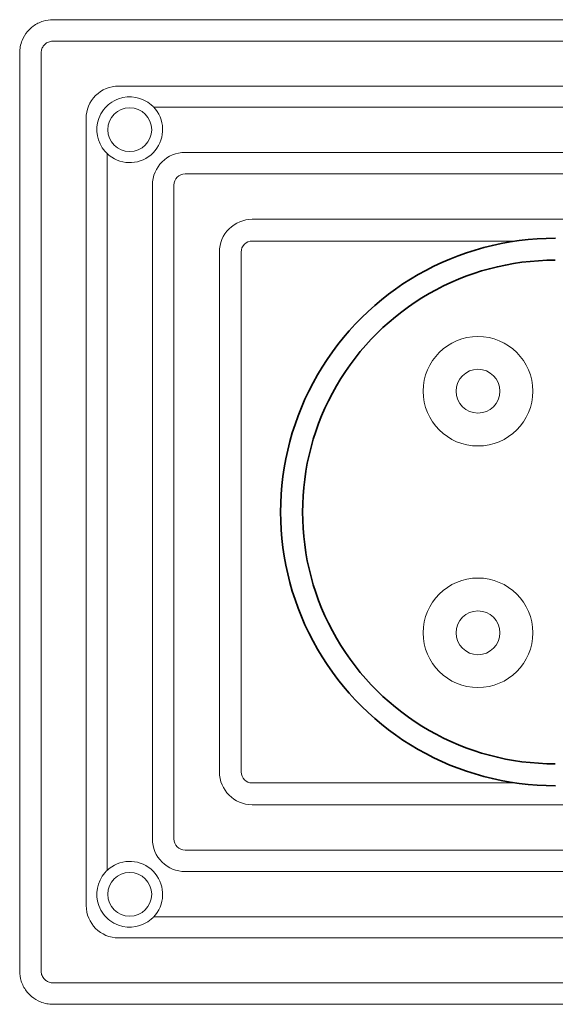
# Model space of a CAD drawing. Extents: x 375.9 to 430.8, y 973.1 to 1026.
# Drawn here: x 405.1 to 407, y 990.7 to 994.2 of the extents above; entities that cross this region are included whole.
import ezdxf

# ---------------------------------------------------------------- set-up
doc = ezdxf.new("R2010")
doc.units = 0
doc.header["$LTSCALE"] = 0.0625
doc.header["$MEASUREMENT"] = 0
doc.layers.add('Blindspace COMPONENTS', color=7, linetype='Continuous')
doc.layers.add('Blindspace SECTION', color=7, linetype='Continuous', lineweight=35)
doc.layers.add('Blindspace VIEW', color=8, linetype='Continuous', lineweight=20)

# ---------------------------------------------------------------- blocks, each defined once
blk = doc.blocks.new('TTLRB1F')
at = {"layer": 'Blindspace SECTION'}
for radius in [24.978, 22.978]:
    blk.add_arc((960.687, -551.214), radius, 269.81475, 90.18525, dxfattribs=at)
at = {"layer": 'Blindspace VIEW'}
for p, q in [((1006.433, -506.29), (907.935, -506.29)), ((1009.462, -593.11), (1009.462, -509.319)), ((907.935, -512.35), (1000.446, -512.35)), ((907.935, -514.261), (997.255, -514.261)), ((1003.401, -515.306), (1003.401, -587.123)), ((907.935, -518.398), (994.374, -518.398)), ((1001.491, -518.507), (1001.491, -583.922)), ((907.935, -520.357), (994.374, -520.357)), ((995.395, -521.378), (995.395, -581.051)), ((997.353, -521.378), (997.353, -581.051)), ((907.935, -524.504), (988.257, -524.504)), ((964.203, -526.485), (988.257, -526.485)), ((989.267, -527.495), (989.267, -574.934)), ((991.248, -527.495), (991.248, -574.934)), ((988.257, -575.944), (964.203, -575.944)), ((988.257, -577.925), (907.935, -577.925)), ((994.374, -582.072), (907.935, -582.072)), ((994.374, -584.031), (907.935, -584.031)), ((997.255, -588.168), (907.935, -588.168)), ((1000.446, -590.079), (907.935, -590.079)), ((907.935, -596.139), (1006.433, -596.139))]:
    blk.add_line(p, q, dxfattribs=at)
for centre, radius in [((999.427, -516.33), 2), ((967.665, -540.189), 5), ((967.665, -540.189), 2), ((967.665, -562.239), 5), ((967.665, -562.239), 2), ((999.427, -586.099), 2)]:
    blk.add_circle(centre, radius, dxfattribs=at)
for centre, radius, start, end in [((1000.446, -515.306), 2.955, 0, 90), ((999.427, -516.33), 3, 70.14847, 130.86842), ((999.427, -516.33), 3, 141.17754, 308.6948), ((999.427, -516.33), 3, 318.97966, 19.95741), ((994.374, -521.378), 2.979, 360, 90), ((994.374, -521.378), 1.021, 0, 90), ((988.257, -527.495), 2.99, 0, 90), ((988.257, -527.495), 1.01, 0, 90), ((988.257, -574.934), 1.01, 270, 0), ((988.257, -574.934), 2.99, 270, 0), ((994.374, -581.051), 1.021, 270, 0), ((994.374, -581.051), 2.979, 270, 360), ((999.427, -586.099), 3, 51.3052, 218.82246), ((999.427, -586.099), 3, 340.04259, 41.02034), ((1000.446, -587.123), 2.955, 270, 0), ((999.427, -586.099), 3, 229.13158, 289.85153)]:
    blk.add_arc(centre, radius, start, end, dxfattribs=at)
for centre, major_axis, start_param, end_param in [((1006.433, -509.32), (0, 3.03), 6.283185, 6.283196), ((1006.434, -509.319), (3.028, 0), 6.283185, 6.283196), ((1006.433, -593.11), (3.029, 0), 0, 0.000011), ((1006.433, -593.113), (0, -3.026), 0, 0.000011)]:
    blk.add_ellipse(centre, major_axis=major_axis, ratio=0.000003, start_param=start_param, end_param=end_param, dxfattribs=at)
for points, knots in [([(1006.433, -506.29), (1006.799, -506.29), (1007.194, -506.358), (1007.576, -506.513), (1007.859, -506.629), (1008.134, -506.792), (1008.378, -506.996), (1008.559, -507.148), (1008.723, -507.323), (1008.864, -507.512), (1009.071, -507.79), (1009.226, -508.1), (1009.324, -508.414), (1009.42, -508.72), (1009.462, -509.028), (1009.462, -509.319)], [1, 1, 1, 1, 1.402351, 1.402351, 1.402351, 1.701642, 1.701642, 1.701642, 1.924271, 1.924271, 1.924271, 2.251482, 2.251482, 2.251482, 2.570796, 2.570796, 2.570796, 2.570796]), ([(907.935, -594.181), (908.268, -594.181), (908.601, -594.181), (909.335, -594.181), (909.735, -594.181), (910.615, -594.181), (911.095, -594.181), (912.151, -594.181), (912.727, -594.181), (913.994, -594.181), (914.685, -594.181), (916.206, -594.181), (917.035, -594.181), (918.86, -594.181), (919.855, -594.181), (922.045, -594.181), (923.239, -594.181), (925.867, -594.181), (927.3, -594.181), (930.454, -594.181), (932.174, -594.181), (935.957, -594.181), (938.021, -594.181), (942.562, -594.181), (945.039, -594.181), (950.487, -594.181), (953.459, -594.181), (959.998, -594.181), (963.564, -594.181), (971.41, -594.181), (975.69, -594.181), (985.106, -594.181), (990.241, -594.181), (998.458, -594.181), (1001.54, -594.181), (1005.083, -594.181), (1005.546, -594.181), (1006.146, -594.181), (1006.285, -594.181), (1006.507, -594.181), (1006.592, -594.173), (1006.791, -594.127), (1006.905, -594.079), (1007.105, -593.953), (1007.194, -593.873), (1007.34, -593.693), (1007.398, -593.589), (1007.479, -593.371), (1007.501, -593.254), (1007.507, -593.024), (1007.504, -592.909), (1007.504, -592.451), (1007.504, -592.107), (1007.504, -591.351), (1007.504, -590.938), (1007.504, -590.031), (1007.504, -589.536), (1007.504, -588.447), (1007.504, -587.853), (1007.504, -586.546), (1007.504, -585.834), (1007.504, -584.266), (1007.504, -583.41), (1007.504, -581.529), (1007.504, -580.502), (1007.504, -578.244), (1007.504, -577.013), (1007.504, -574.303), (1007.504, -572.825), (1007.504, -569.574), (1007.504, -567.8), (1007.504, -563.898), (1007.504, -561.77), (1007.504, -557.088), (1007.504, -554.534), (1007.504, -548.915), (1007.504, -545.851), (1007.504, -539.108), (1007.504, -535.431), (1007.504, -527.34), (1007.504, -522.927), (1007.504, -515.866), (1007.504, -513.218), (1007.504, -510.173), (1007.504, -509.775), (1007.504, -509.258), (1007.495, -509.136), (1007.423, -508.887), (1007.357, -508.758), (1007.197, -508.559), (1007.11, -508.48), (1006.915, -508.355), (1006.806, -508.308), (1006.581, -508.251), (1006.463, -508.247), (1006.196, -508.247), (1006.044, -508.247), (1005.711, -508.247), (1005.529, -508.247), (1005.129, -508.247), (1004.911, -508.247), (1004.431, -508.247), (1004.169, -508.247), (1003.593, -508.247), (1003.279, -508.247), (1002.588, -508.247), (1002.211, -508.247), (1001.382, -508.247), (1000.93, -508.247), (999.934, -508.247), (999.392, -508.247), (998.197, -508.247), (997.546, -508.247), (996.113, -508.247), (995.331, -508.247), (993.612, -508.247), (992.674, -508.247), (990.61, -508.247), (989.485, -508.247), (987.008, -508.247), (985.658, -508.247), (982.686, -508.247), (981.065, -508.247), (977.499, -508.247), (975.554, -508.247), (971.275, -508.247), (968.941, -508.247), (963.806, -508.247), (961.006, -508.247), (954.844, -508.247), (951.483, -508.247), (944.089, -508.247), (940.055, -508.247), (931.182, -508.247), (926.343, -508.247), (916.98, -508.247), (912.457, -508.247), (907.935, -508.247)], [0, 0, 0, 0, 1, 1, 2.2, 2.2, 3.64, 3.64, 5.368, 5.368, 7.4416, 7.4416, 9.92992, 9.92992, 12.915904, 12.915904, 16.499085, 16.499085, 20.798902, 20.798902, 25.958682, 25.958682, 32.150419, 32.150419, 39.580502, 39.580502, 48.496603, 48.496603, 59.195923, 59.195923, 72.035108, 72.035108, 87.442129, 87.442129, 96.686342, 96.686342, 98.072974, 98.072974, 98.488964, 98.488964, 98.740042, 98.740042, 99.102003, 99.102003, 99.449669, 99.449669, 99.797864, 99.797864, 100.146039, 100.146039, 100.489847, 100.489847, 101.521026, 101.521026, 102.75844, 102.75844, 104.243337, 104.243337, 106.025214, 106.025214, 108.163466, 108.163466, 110.729369, 110.729369, 113.808452, 113.808452, 117.503351, 117.503351, 121.937231, 121.937231, 127.257887, 127.257887, 133.642673, 133.642673, 141.304417, 141.304417, 150.49851, 150.49851, 161.531421, 161.531421, 174.770915, 174.770915, 182.714611, 182.714611, 183.906165, 183.906165, 184.266121, 184.266121, 184.684627, 184.684627, 185.029996, 185.029996, 185.378273, 185.378273, 185.725884, 185.725884, 186.180356, 186.180356, 186.725722, 186.725722, 187.380161, 187.380161, 188.165489, 188.165489, 189.107882, 189.107882, 190.238753, 190.238753, 191.595799, 191.595799, 193.224254, 193.224254, 195.1784, 195.1784, 197.523375, 197.523375, 200.337345, 200.337345, 203.714109, 203.714109, 207.766226, 207.766226, 212.628766, 212.628766, 218.463814, 218.463814, 225.465872, 225.465872, 233.868342, 233.868342, 243.951305, 243.951305, 256.050861, 256.050861, 270.570329, 270.570329, 284.138276, 284.138276, 284.138276, 284.138276]), ([(1000.446, -513.508), (1000.735, -513.612), (1001.006, -513.76), (1001.463, -514.11), (1001.654, -514.301), (1001.999, -514.756), (1002.144, -515.022), (1002.247, -515.306)], [-2.632701, -2.632701, -2.632701, -2.632701, -1.712022, -1.712022, -0.904663, -0.904663, 0, 0, 0, 0]), ([(997.09, -514.449), (997.104, -514.431), (997.119, -514.414), (997.148, -514.379), (997.162, -514.362), (997.195, -514.325), (997.213, -514.305), (997.239, -514.278), (997.248, -514.268), (997.255, -514.261)], [-0.4055692, -0.4055692, -0.4055692, -0.4055692, -0.3376729, -0.3376729, -0.2689177, -0.2689177, -0.1757706, -0.1757706, -0.1111502, -0.1111502, -0.1111502, -0.1111502]), ([(997.255, -514.261), (997.255, -514.261), (997.255, -514.261), (997.256, -514.26), (997.259, -514.257), (997.27, -514.245), (997.28, -514.235), (997.308, -514.207), (997.329, -514.186), (997.386, -514.131), (997.424, -514.096), (997.464, -514.061)], [-0.4609525, -0.4609525, -0.4609525, -0.4609525, -0.4481974, -0.4481974, -0.3806274, -0.3806274, -0.2860648, -0.2860648, -0.1614458, -0.1614458, 0, 0, 0, 0]), ([(1001.691, -518.299), (1001.657, -518.337), (1001.624, -518.373), (1001.572, -518.428), (1001.552, -518.448), (1001.524, -518.476), (1001.513, -518.486), (1001.498, -518.501), (1001.493, -518.505), (1001.491, -518.507), (1001.491, -518.507), (1001.491, -518.507)], [-0.3955873, -0.3955873, -0.3955873, -0.3955873, -0.2766527, -0.2766527, -0.1860946, -0.1860946, -0.117577, -0.117577, -0.0585789, -0.0585789, -0.0401053, -0.0401053, -0.0401053, -0.0401053]), ([(1001.491, -518.507), (1001.484, -518.514), (1001.475, -518.522), (1001.447, -518.548), (1001.425, -518.568), (1001.37, -518.616), (1001.336, -518.644), (1001.303, -518.671)], [-0.3082891, -0.3082891, -0.3082891, -0.3082891, -0.2389472, -0.2389472, -0.1287694, -0.1287694, 0, 0, 0, 0]), ([(1001.303, -583.758), (1001.329, -583.779), (1001.355, -583.8), (1001.405, -583.843), (1001.429, -583.864), (1001.462, -583.895), (1001.475, -583.906), (1001.487, -583.918), (1001.489, -583.92), (1001.491, -583.922)], [-0.3930331, -0.3930331, -0.3930331, -0.3930331, -0.3018318, -0.3018318, -0.2024572, -0.2024572, -0.1291427, -0.1291427, -0.1111555, -0.1111555, -0.1111555, -0.1111555]), ([(1001.491, -583.922), (1001.491, -583.922), (1001.491, -583.922), (1001.492, -583.923), (1001.495, -583.925), (1001.507, -583.937), (1001.517, -583.947), (1001.545, -583.975), (1001.566, -583.995), (1001.621, -584.052), (1001.656, -584.09), (1001.691, -584.13)], [-0.4596003, -0.4596003, -0.4596003, -0.4596003, -0.4468243, -0.4468243, -0.3793619, -0.3793619, -0.2849298, -0.2849298, -0.1606794, -0.1606794, 0, 0, 0, 0]), ([(1002.247, -587.123), (1002.142, -587.412), (1001.993, -587.684), (1001.642, -588.141), (1001.45, -588.332), (1000.995, -588.675), (1000.729, -588.819), (1000.446, -588.921)], [-2.632702, -2.632702, -2.632702, -2.632702, -1.709445, -1.709445, -0.902104, -0.902104, 0, 0, 0, 0]), ([(997.255, -588.168), (997.248, -588.161), (997.24, -588.152), (997.214, -588.124), (997.194, -588.102), (997.145, -588.047), (997.117, -588.014), (997.09, -587.98)], [-0.3088077, -0.3088077, -0.3088077, -0.3088077, -0.2395989, -0.2395989, -0.1292118, -0.1292118, 0, 0, 0, 0]), ([(997.464, -588.368), (997.426, -588.334), (997.389, -588.301), (997.334, -588.249), (997.314, -588.229), (997.286, -588.2), (997.276, -588.19), (997.261, -588.175), (997.257, -588.171), (997.255, -588.168), (997.255, -588.168), (997.255, -588.168)], [-0.3958082, -0.3958082, -0.3958082, -0.3958082, -0.2762016, -0.2762016, -0.1857446, -0.1857446, -0.1173231, -0.1173231, -0.0584536, -0.0584536, -0.0401086, -0.0401086, -0.0401086, -0.0401086]), ([(1009.462, -593.11), (1009.462, -593.476), (1009.394, -593.871), (1009.238, -594.253), (1009.123, -594.536), (1008.96, -594.811), (1008.755, -595.055), (1008.604, -595.236), (1008.429, -595.401), (1008.24, -595.541), (1007.962, -595.748), (1007.652, -595.903), (1007.338, -596.001), (1007.032, -596.097), (1006.723, -596.139), (1006.433, -596.139)], [3.570796, 3.570796, 3.570796, 3.570796, 3.973147, 3.973147, 3.973147, 4.272438, 4.272438, 4.272438, 4.495067, 4.495067, 4.495067, 4.822278, 4.822278, 4.822278, 5.141593, 5.141593, 5.141593, 5.141593])]:
    blk.add_open_spline(points, degree=3, knots=knots, dxfattribs=at)

msp = doc.modelspace()

# ---------------------------------------------------------------- block references
at = {"layer": 'Blindspace COMPONENTS', "xscale": 0.03941176470534494, "yscale": 0.03941176470534494, "zscale": 0.03941176470534494, "rotation": 180}
msp.add_blockref('TTLRB1F', (444.8651, 970.7222), dxfattribs=at)

doc.saveas('drawing.dxf')
